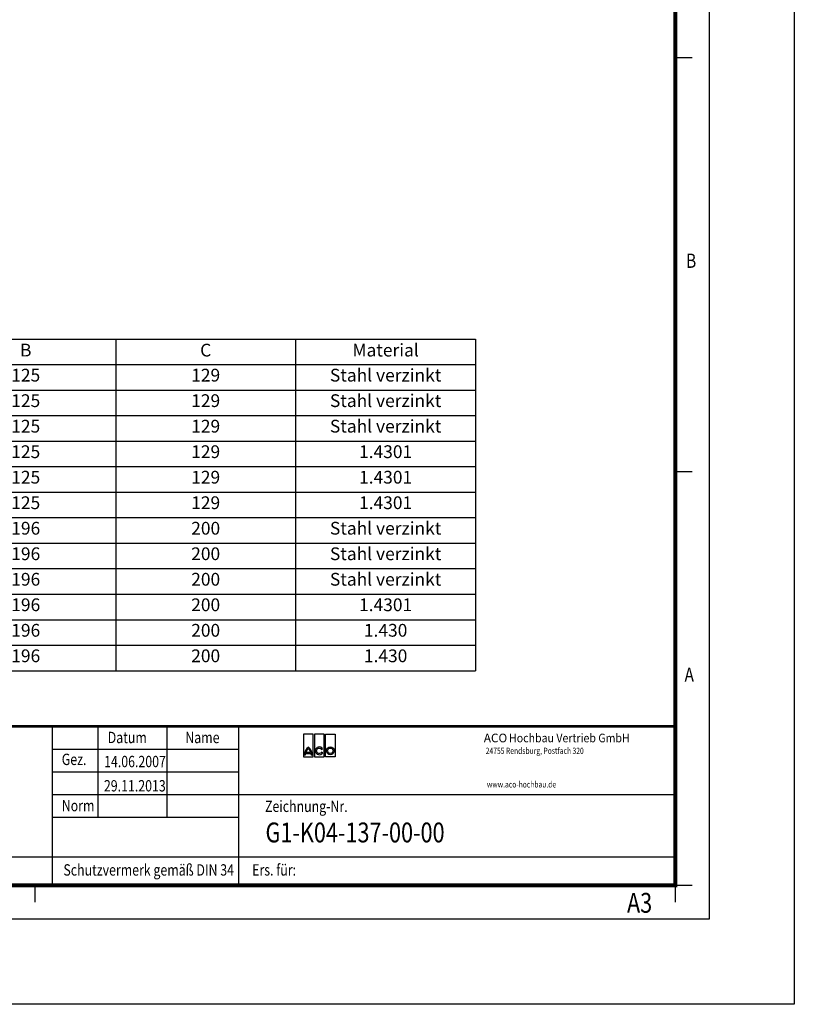
# Model space of a CAD drawing. Extents: x 282 to 1182, y 216 to 870.
# Drawn here: x 909 to 1182, y 216 to 564 of the extents above; entities that cross this region are included whole.
import ezdxf

# ---------------------------------------------------------------- set-up
doc = ezdxf.new("R2010")
doc.units = 0
doc.header["$LTSCALE"] = 2
doc.linetypes.add('AUSGEZOGEN', pattern=[0])
doc.layers.get('0').update_dxf_attribs({"linetype": 'CONTINUOUS'})
for name, color, linetype in [('AM_BOR', 7, 'CONTINUOUS'), ('BEMASS', 3, 'CONTINUOUS'), ('DUENN', 4, 'CONTINUOUS'), ('DUENN-18', 94, 'CONTINUOUS'), ('KOPF', 12, 'AUSGEZOGEN'), ('TEXT25', 3, 'CONTINUOUS'), ('TEXT35', 143, 'CONTINUOUS')]:
    doc.layers.add(name, color=color, linetype=linetype)
doc.styles.add('BEMSTIL', font='simplex.shx', dxfattribs={"width": 0.8})
doc.styles.get("Standard").update_dxf_attribs({"font": 'SIMPLEX.SHX', "width": 0.8})
doc.styles.add('TEXT20', font='isocp3.shx', dxfattribs={"width": 0.8, "height": 2})
doc.styles.add('TEXT25', font='isocp3.shx', dxfattribs={"width": 0.8, "height": 2.5})
doc.styles.add('TEXT35', font='isocp3.shx', dxfattribs={"width": 0.8, "height": 3.5})
doc.styles.add('TEXT50', font='isocp3.shx', dxfattribs={"width": 0.8, "height": 5})

# ---------------------------------------------------------------- blocks, each defined once
blk = doc.blocks.new('RA_A3_AC')
at = {"layer": 'KOPF'}
for p, q in [((435, 312), (435, -15)), ((420, 297), (420, 0)), ((414, 152), (417, 152)), ((414, 79), (417, 79)), ((301, 6), (301, 3)), ((414, 6), (416, 6)), ((414, 6), (414, 3)), ((414, 6), (417, 6)), ((420, 0), (0, 0)), ((435, -15), (-15, -15))]:
    blk.add_line(p, q, dxfattribs=at)
at = {"layer": 'KOPF', "const_width": 0.7}
blk.add_lwpolyline([(414, 291), (414, 6), (21, 6), (21, 291)], close=True, dxfattribs=at)
at = {"layer": 'KOPF', "width": 0.8}
for s, height, style, p in [('B', 2.5, 'TEXT25', (415.9, 114.89)), ('A', 2.5, 'TEXT25', (415.63, 41.89)), ('A3', 3.5, 'BEMSTIL', (405.48, 1.15))]:
    blk.add_text(s, height=height, dxfattribs=dict(at, style=style)).set_placement(p)
blk = doc.blocks.new('SF_WEB')
at = {"layer": 'KOPF'}
for p, q in [((-193.99, 28.02), (-193.99, 0.02)), ((-109.97, 28.02), (-109.97, 0.02)), ((-101.87, 28.02), (-101.87, 12.02)), ((-89.7, 28.02), (-89.7, 12.02)), ((-77.09, 28.02), (-77.09, 0.02)), ((-109.97, 24.02), (-77.09, 24.02)), ((-109.97, 20.02), (-77.09, 20.02)), ((-109.99, 16.02), (0, 16.02)), ((-109.97, 16.02), (-77.09, 16.02)), ((-109.97, 12.02), (-77.09, 12.02)), ((-109.97, 12.02), (-77.09, 12.02)), ((-193.99, 5.02), (0, 5.02))]:
    blk.add_line(p, q, dxfattribs=at)
at = {"layer": 'KOPF', "const_width": 0.5}
blk.add_lwpolyline([(-193.99, 28.02), (0, 28.02)], dxfattribs=at)
at = {"layer": 'DUENN-18', "oblique": 7, "width": 0.8}
for s, height, style, p in [('Datum', 2, 'TEXT20', (-100.15, 25.06)), ('Name', 2, 'TEXT20', (-86.46, 25.06)), ('Benennung:', 2.5, 'TEXT25', (-192.08, 23.15)), ('Gez.', 2, 'TEXT20', (-108.26, 21.2)), ('Norm', 2, 'TEXT20', (-108.26, 13.05)), ('Zeichnung-Nr.', 2, 'TEXT20', (-72.39, 12.92)), ('Technische Änderungen vorbehalten', 2, 'TEXT20', (-192.17, 1.44)), ('Schutzvermerk gemäß DIN 34', 2, 'TEXT20', (-107.97, 1.7)), ('Ers. für:', 2, 'TEXT20', (-74.66, 1.7))]:
    blk.add_text(s, height=height, dxfattribs=dict(at, style=style)).set_placement(p)
at = {"layer": 'TEXT25', "width": 0.8}
for tag, p, height, style in [('F9', (-100.79, 20.82), 2, 'TEXT20'), ('F8', (-87.9, 20.73), 2, 'TEXT20'), ('F53', (-100.82, 16.54), 2, 'TEXT20'), ('F52', (-87.92, 16.76), 2, 'TEXT20'), ('F11', (-63.07, 1.78), 2.5, 'TEXT25')]:
    blk.add_attdef(tag, p, '', height=height, dxfattribs=dict(at, style=style))
at = {"layer": 'TEXT35', "style": 'TEXT35', "width": 0.8}
for tag, p, height in [('F2', (-191.97, 18.81), 3), ('F3', (-191.97, 14.39), 3), ('F13', (-192.07, 7.52), 3.5), ('F1', (-72.31, 7.56), 3.5)]:
    blk.add_attdef(tag, p, '', height=height, dxfattribs=at)
blk = doc.blocks.new('logo_hochweb')
at = {"layer": 'TEXT35', "color": 1}
for p, q in [((-65.59, 26.64), (-65.59, 22.67)), ((-63.91, 26.64), (-65.59, 26.64)), ((-63.91, 22.67), (-63.91, 26.64)), ((-63.65, 26.64), (-63.65, 22.67)), ((-61.98, 26.64), (-63.65, 26.64)), ((-61.98, 22.67), (-61.98, 26.64)), ((-61.71, 22.67), (-61.71, 26.64)), ((-61.71, 26.64), (-60.04, 26.64)), ((-60.04, 26.64), (-60.04, 22.67)), ((-65.59, 22.67), (-63.91, 22.67)), ((-63.65, 22.67), (-61.98, 22.67)), ((-60.04, 22.67), (-61.71, 22.67))]:
    blk.add_line(p, q, dxfattribs=at)
for points in [[(-65.23, 23.02, -0.032324), (-65.21, 23.21), (-64.29, 23.21, -0.032324), (-64.28, 23.02), (-64.07, 23.02, 0.23696), (-64.75, 24.37, 0.23696), (-65.44, 23.02)], [(-62.4, 23.48, -3.664441), (-62.41, 23.96), (-62.23, 24.06, 3.685001), (-62.22, 23.37)], [(-64.75, 24.09, -0.136992), (-64.34, 23.42), (-65.17, 23.42, -0.136992)]]:
    blk.add_lwpolyline(points, format="xyb", close=True, dxfattribs=at)
for radius in [0.684, 0.474]:
    blk.add_circle((-60.87, 23.71), radius, dxfattribs=at)
at = {"layer": 'DUENN', "color": 3, "style": 'TEXT20', "width": 0.8}
for s, p in [('24755 Rendsburg, Postfach 320', (-33.44, 23.17)), ('www.aco-hochbau.de', (-33.24, 17.24))]:
    blk.add_text(s, height=1.089, dxfattribs=at).set_placement(p)
at = {"layer": 'TEXT35', "style": 'TEXT50'}
blk.add_text('ACO  ', height=1.525, dxfattribs=at).set_placement((-33.79, 25.21))
at = {"layer": 'TEXT35', "style": 'TEXT50', "width": 0.9}
blk.add_text('Hochbau Vertrieb GmbH', height=1.5246, dxfattribs=at).set_placement((-29.34, 25.21))
blk = doc.blocks.new('*T41')
at = {"layer": 'BEMASS', "color": 0, "linetype": 'ByBlock', "lineweight": -2}
for p, q in [((0, 0), (317.5, 0)), ((0, 0), (0, -117)), ((63.5, 0), (63.5, -117)), ((127, 0), (127, -117)), ((190.5, 0), (190.5, -117)), ((254, 0), (254, -117)), ((317.5, 0), (317.5, -117)), ((0, -9), (317.5, -9)), ((0, -18), (317.5, -18)), ((0, -27), (317.5, -27)), ((0, -36), (317.5, -36)), ((0, -45), (317.5, -45)), ((0, -54), (317.5, -54)), ((0, -63), (317.5, -63)), ((0, -72), (317.5, -72)), ((0, -81), (317.5, -81)), ((0, -90), (317.5, -90)), ((0, -99), (317.5, -99)), ((0, -108), (317.5, -108)), ((0, -117), (317.5, -117))]:
    blk.add_line(p, q, dxfattribs=at)
at = {"layer": 'BEMASS', "color": 0, "char_height": 4.5, "width": 60.5}
for s, insert, attachment_point in [('Art.-Nr.:', (31.75, -4.5), 5), ('L', (95.25, -4.5), 5), ('B', (158.75, -4.5), 5), ('C', (222.25, -4.5), 5), ('Material', (285.75, -4.5), 5), ('Stahl verzinkt', (285.75, -10.5), 2), ('36982', (31.75, -10.5), 2), ('500', (95.25, -10.5), 2), ('125', (158.75, -10.5), 2), ('129', (222.25, -10.5), 2), ('36981', (31.75, -19.5), 2), ('1000', (95.25, -19.5), 2), ('125', (158.75, -19.5), 2), ('129', (222.25, -19.5), 2), ('Stahl verzinkt', (285.75, -19.5), 2), ('36980', (31.75, -28.5), 2), ('2000', (95.25, -28.5), 2), ('125', (158.75, -28.5), 2), ('129', (222.25, -28.5), 2), ('Stahl verzinkt', (285.75, -28.5), 2), ('36987', (31.75, -37.5), 2), ('500', (95.25, -37.5), 2), ('125', (158.75, -37.5), 2), ('129', (222.25, -37.5), 2), ('1.4301', (285.75, -37.5), 2), ('36986', (31.75, -46.5), 2), ('1000', (95.25, -46.5), 2), ('125', (158.75, -46.5), 2), ('129', (222.25, -46.5), 2), ('1.4301', (285.75, -46.5), 2), ('36985', (31.75, -55.5), 2), ('2000', (95.25, -55.5), 2), ('125', (158.75, -55.5), 2), ('129', (222.25, -55.5), 2), ('1.4301', (285.75, -55.5), 2), ('622484', (31.75, -64.5), 2), ('2000', (95.25, -64.5), 2), ('196', (158.75, -64.5), 2), ('200', (222.25, -64.5), 2), ('Stahl verzinkt', (285.75, -64.5), 2), ('622485', (31.75, -73.5), 2), ('1000', (95.25, -73.5), 2), ('196', (158.75, -73.5), 2), ('200', (222.25, -73.5), 2), ('Stahl verzinkt', (285.75, -73.5), 2), ('622486', (31.75, -82.5), 2), ('500', (95.25, -82.5), 2), ('196', (158.75, -82.5), 2), ('200', (222.25, -82.5), 2), ('Stahl verzinkt', (285.75, -82.5), 2), ('622509', (31.75, -91.5), 2), ('2000', (95.25, -91.5), 2), ('196', (158.75, -91.5), 2), ('200', (222.25, -91.5), 2), ('1.4301', (285.75, -91.5), 2), ('622510', (31.75, -100.5), 2), ('1000', (95.25, -100.5), 2), ('196', (158.75, -100.5), 2), ('200', (222.25, -100.5), 2), ('1.430', (285.75, -100.5), 2), ('622511', (31.75, -109.5), 2), ('500', (95.25, -109.5), 2), ('196', (158.75, -109.5), 2), ('200', (222.25, -109.5), 2), ('1.430', (285.75, -109.5), 2)]:
    blk.add_mtext(s, dxfattribs=dict(at, insert=insert, attachment_point=attachment_point))

msp = doc.modelspace()

# ---------------------------------------------------------------- block references
msp.add_blockref('*T41', (752.302, 451.0873))
at = {"layer": 'AM_BOR', "xscale": 2, "yscale": 2, "zscale": 2}
for name, p in [('RA_A3_AC', (312.2793, 246.4101)), ('logo_hochweb', (1140.2793, 258.4101))]:
    msp.add_blockref(name, p, dxfattribs=at)
msp.add_blockref('SF_WEB', (1140.2793, 258.4101), dxfattribs=at).add_auto_attribs({'F2': 'ACO ProfiLine fixe BH', 'F3': 'Rinne komplett BH 7,5cm', 'F53': '29.11.2013', 'F9': '14.06.2007', 'F1': 'G1-K04-137-00-00'})

doc.saveas('drawing.dxf')
